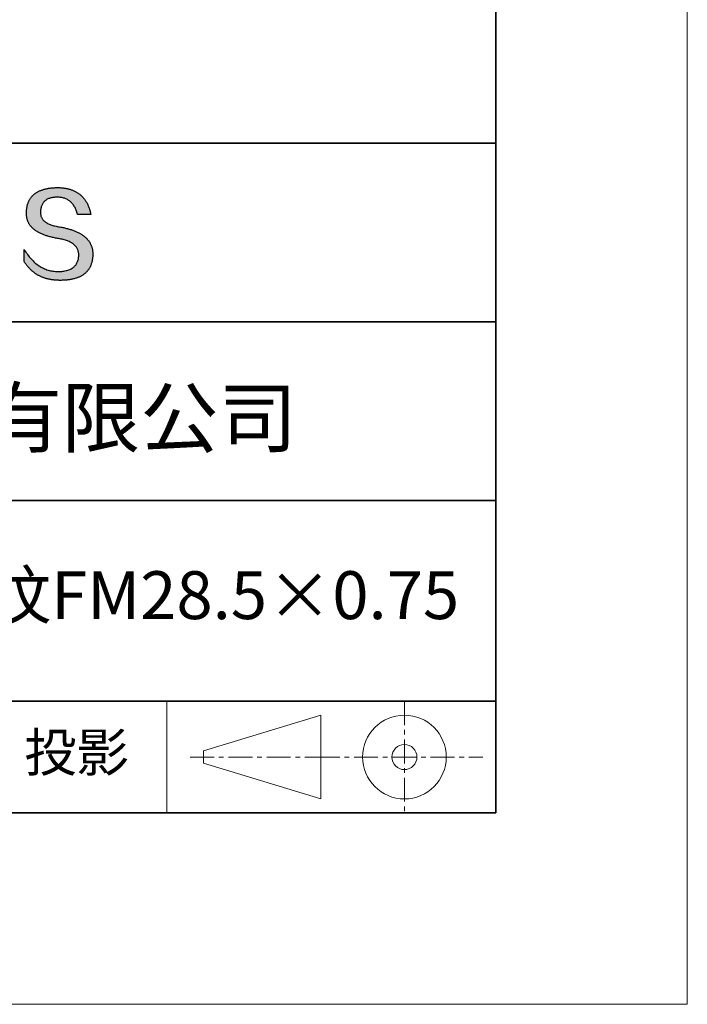
# Model space of a CAD drawing. Units: millimetres. Extents: x 11673 to 11970, y -7557 to -7347.
# Drawn here: x 11935 to 11970, y -7557 to -7505 of the extents above; entities that cross this region are included whole.
import ezdxf

# ---------------------------------------------------------------- set-up
doc = ezdxf.new("R2010")
doc.units = ezdxf.units.MM
doc.header["$LTSCALE"] = 10
doc.linetypes.add('CENTER', pattern=[2, 1.25, -0.25, 0.25, -0.25])
for name, color, linetype, lineweight in [('3中心线层', 1, 'CENTER', 9), ('粗实线层', 7, 'Continuous', 35), ('细实线层', 7, 'Continuous', 18)]:
    doc.layers.add(name, color=color, linetype=linetype, lineweight=lineweight)
doc.layers.add('6文字层', color=3, linetype='Continuous')
doc.styles.get("Standard").update_dxf_attribs({"font": 'simhei.ttf'})

# ---------------------------------------------------------------- blocks, each defined once
blk = doc.blocks.new('*X10')
at = {"layer": '粗实线层'}
for p, q in [((138.5, -95), (138.5, 95)), ((-138.5, -95), (138.5, -95))]:
    blk.add_line(p, q, dxfattribs=at)
at = {"layer": '细实线层'}
for p, q in [((148.5, -105), (148.5, 105)), ((-148.5, -105), (148.5, -105))]:
    blk.add_line(p, q, dxfattribs=at)

msp = doc.modelspace()

# ---------------------------------------------------------------- hatches: boundary and pattern name
msp.add_hatch(color=256).paths.add_polyline_path([(11938.762, -7516.912), (11938.751, -7516.882), (11938.739, -7516.852), (11938.727, -7516.823), (11938.713, -7516.794), (11938.698, -7516.766), (11938.683, -7516.738), (11938.667, -7516.711), (11938.65, -7516.683), (11938.632, -7516.657), (11938.613, -7516.63), (11938.593, -7516.604), (11938.573, -7516.579), (11938.551, -7516.554), (11938.529, -7516.529), (11938.506, -7516.504), (11938.482, -7516.481), (11938.457, -7516.457), (11938.431, -7516.434), (11938.405, -7516.411), (11938.377, -7516.389), (11938.349, -7516.367), (11938.32, -7516.345), (11938.289, -7516.324), (11938.259, -7516.304), (11938.227, -7516.283), (11938.194, -7516.264), (11938.16, -7516.244), (11938.126, -7516.225), (11938.091, -7516.206), (11938.055, -7516.188), (11938.018, -7516.17), (11937.98, -7516.153), (11937.941, -7516.136), (11937.902, -7516.119), (11937.861, -7516.103), (11937.82, -7516.087), (11937.778, -7516.072), (11937.735, -7516.057), (11937.691, -7516.042), (11937.646, -7516.028), (11937.6, -7516.014), (11937.554, -7516), (11937.506, -7515.987), (11937.458, -7515.975), (11937.409, -7515.963), (11937.359, -7515.951), (11937.308, -7515.939), (11937.256, -7515.929), (11937.204, -7515.918), (11937.151, -7515.908), (11937.096, -7515.898), (11937.032, -7515.888), (11936.971, -7515.877), (11936.911, -7515.865), (11936.853, -7515.852), (11936.798, -7515.839), (11936.745, -7515.824), (11936.693, -7515.808), (11936.644, -7515.792), (11936.597, -7515.774), (11936.552, -7515.756), (11936.51, -7515.736), (11936.469, -7515.716), (11936.43, -7515.695), (11936.394, -7515.673), (11936.36, -7515.649), (11936.327, -7515.625), (11936.297, -7515.6), (11936.269, -7515.574), (11936.243, -7515.547), (11936.219, -7515.52), (11936.198, -7515.491), (11936.178, -7515.461), (11936.161, -7515.43), (11936.145, -7515.399), (11936.132, -7515.366), (11936.121, -7515.333), (11936.112, -7515.298), (11936.105, -7515.263), (11936.1, -7515.227), (11936.097, -7515.189), (11936.097, -7515.151), (11936.098, -7515.112), (11936.1, -7515.065), (11936.104, -7515.02), (11936.109, -7514.976), (11936.116, -7514.933), (11936.125, -7514.892), (11936.135, -7514.852), (11936.147, -7514.814), (11936.16, -7514.778), (11936.176, -7514.743), (11936.192, -7514.709), (11936.211, -7514.677), (11936.231, -7514.647), (11936.252, -7514.617), (11936.276, -7514.59), (11936.301, -7514.564), (11936.327, -7514.539), (11936.355, -7514.516), (11936.385, -7514.494), (11936.417, -7514.474), (11936.45, -7514.455), (11936.485, -7514.438), (11936.521, -7514.423), (11936.559, -7514.408), (11936.598, -7514.396), (11936.64, -7514.385), (11936.683, -7514.375), (11936.727, -7514.367), (11936.773, -7514.36), (11936.821, -7514.355), (11936.87, -7514.351), (11936.921, -7514.349), (11936.974, -7514.348), (11937.024, -7514.349), (11937.074, -7514.352), (11937.122, -7514.356), (11937.169, -7514.362), (11937.215, -7514.37), (11937.259, -7514.379), (11937.303, -7514.391), (11937.346, -7514.404), (11937.387, -7514.419), (11937.427, -7514.435), (11937.467, -7514.454), (11937.505, -7514.474), (11937.542, -7514.496), (11937.578, -7514.519), (11937.612, -7514.545), (11937.646, -7514.572), (11937.679, -7514.601), (11937.71, -7514.631), (11937.74, -7514.664), (11937.769, -7514.698), (11937.798, -7514.734), (11937.825, -7514.771), (11937.85, -7514.81), (11937.875, -7514.852), (11937.899, -7514.894), (11937.921, -7514.939), (11937.943, -7514.985), (11937.963, -7515.033), (11937.982, -7515.083), (11938, -7515.135), (11938.017, -7515.188), (11938.033, -7515.243), (11938.725, -7515.243), (11938.716, -7515.2), (11938.706, -7515.157), (11938.696, -7515.115), (11938.685, -7515.074), (11938.674, -7515.033), (11938.662, -7514.993), (11938.649, -7514.954), (11938.636, -7514.916), (11938.622, -7514.878), (11938.607, -7514.841), (11938.592, -7514.804), (11938.577, -7514.768), (11938.561, -7514.733), (11938.544, -7514.699), (11938.527, -7514.665), (11938.509, -7514.632), (11938.491, -7514.6), (11938.472, -7514.568), (11938.452, -7514.537), (11938.432, -7514.506), (11938.411, -7514.477), (11938.39, -7514.448), (11938.368, -7514.419), (11938.345, -7514.392), (11938.322, -7514.365), (11938.299, -7514.339), (11938.275, -7514.313), (11938.25, -7514.288), (11938.224, -7514.264), (11938.199, -7514.24), (11938.172, -7514.217), (11938.145, -7514.195), (11938.117, -7514.174), (11938.089, -7514.153), (11938.06, -7514.133), (11938.031, -7514.113), (11938.001, -7514.095), (11937.97, -7514.077), (11937.939, -7514.059), (11937.908, -7514.042), (11937.875, -7514.026), (11937.842, -7514.011), (11937.809, -7513.996), (11937.775, -7513.982), (11937.74, -7513.969), (11937.705, -7513.956), (11937.67, -7513.945), (11937.633, -7513.933), (11937.596, -7513.923), (11937.559, -7513.913), (11937.521, -7513.904), (11937.482, -7513.895), (11937.443, -7513.887), (11937.403, -7513.88), (11937.363, -7513.874), (11937.322, -7513.868), (11937.281, -7513.863), (11937.239, -7513.858), (11937.196, -7513.854), (11937.153, -7513.851), (11937.109, -7513.849), (11937.064, -7513.847), (11937.02, -7513.846), (11936.974, -7513.846), (11936.925, -7513.847), (11936.877, -7513.848), (11936.83, -7513.851), (11936.784, -7513.853), (11936.738, -7513.857), (11936.693, -7513.861), (11936.649, -7513.865), (11936.606, -7513.87), (11936.563, -7513.876), (11936.521, -7513.883), (11936.48, -7513.89), (11936.44, -7513.897), (11936.4, -7513.905), (11936.361, -7513.914), (11936.323, -7513.923), (11936.285, -7513.933), (11936.249, -7513.944), (11936.213, -7513.955), (11936.177, -7513.967), (11936.143, -7513.979), (11936.109, -7513.992), (11936.076, -7514.005), (11936.044, -7514.02), (11936.012, -7514.034), (11935.982, -7514.05), (11935.952, -7514.065), (11935.923, -7514.082), (11935.894, -7514.099), (11935.866, -7514.117), (11935.839, -7514.135), (11935.813, -7514.154), (11935.788, -7514.173), (11935.763, -7514.193), (11935.739, -7514.214), (11935.715, -7514.235), (11935.693, -7514.257), (11935.671, -7514.28), (11935.65, -7514.303), (11935.63, -7514.327), (11935.61, -7514.351), (11935.592, -7514.376), (11935.573, -7514.401), (11935.556, -7514.427), (11935.54, -7514.454), (11935.524, -7514.481), (11935.509, -7514.509), (11935.494, -7514.537), (11935.481, -7514.566), (11935.468, -7514.596), (11935.456, -7514.626), (11935.445, -7514.657), (11935.434, -7514.688), (11935.424, -7514.72), (11935.415, -7514.753), (11935.407, -7514.786), (11935.399, -7514.82), (11935.392, -7514.855), (11935.386, -7514.89), (11935.381, -7514.925), (11935.376, -7514.961), (11935.372, -7514.998), (11935.369, -7515.036), (11935.367, -7515.074), (11935.365, -7515.112), (11935.363, -7515.147), (11935.362, -7515.181), (11935.361, -7515.215), (11935.362, -7515.248), (11935.364, -7515.281), (11935.366, -7515.314), (11935.369, -7515.346), (11935.373, -7515.377), (11935.378, -7515.409), (11935.384, -7515.44), (11935.391, -7515.47), (11935.399, -7515.5), (11935.408, -7515.53), (11935.417, -7515.56), (11935.427, -7515.588), (11935.439, -7515.617), (11935.451, -7515.645), (11935.464, -7515.673), (11935.478, -7515.7), (11935.493, -7515.727), (11935.509, -7515.753), (11935.526, -7515.78), (11935.543, -7515.805), (11935.562, -7515.831), (11935.581, -7515.855), (11935.601, -7515.88), (11935.622, -7515.904), (11935.644, -7515.928), (11935.667, -7515.951), (11935.691, -7515.974), (11935.716, -7515.996), (11935.742, -7516.018), (11935.768, -7516.04), (11935.796, -7516.061), (11935.824, -7516.082), (11935.853, -7516.102), (11935.883, -7516.122), (11935.914, -7516.142), (11935.946, -7516.161), (11935.979, -7516.18), (11936.013, -7516.198), (11936.047, -7516.216), (11936.083, -7516.234), (11936.119, -7516.251), (11936.157, -7516.268), (11936.195, -7516.284), (11936.234, -7516.3), (11936.274, -7516.316), (11936.315, -7516.331), (11936.356, -7516.346), (11936.399, -7516.36), (11936.443, -7516.374), (11936.487, -7516.387), (11936.532, -7516.4), (11936.579, -7516.413), (11936.626, -7516.425), (11936.674, -7516.437), (11936.723, -7516.449), (11936.773, -7516.46), (11936.823, -7516.471), (11936.875, -7516.481), (11936.927, -7516.491), (11936.981, -7516.5), (11937.035, -7516.509), (11937.1, -7516.521), (11937.163, -7516.533), (11937.224, -7516.547), (11937.283, -7516.561), (11937.34, -7516.577), (11937.395, -7516.593), (11937.448, -7516.611), (11937.498, -7516.629), (11937.547, -7516.649), (11937.593, -7516.67), (11937.638, -7516.691), (11937.68, -7516.714), (11937.721, -7516.738), (11937.759, -7516.763), (11937.795, -7516.788), (11937.829, -7516.815), (11937.861, -7516.843), (11937.891, -7516.872), (11937.919, -7516.901), (11937.945, -7516.932), (11937.969, -7516.964), (11937.991, -7516.997), (11938.01, -7517.031), (11938.028, -7517.066), (11938.043, -7517.102), (11938.057, -7517.139), (11938.068, -7517.177), (11938.078, -7517.216), (11938.085, -7517.256), (11938.09, -7517.297), (11938.093, -7517.339), (11938.094, -7517.383), (11938.092, -7517.434), (11938.087, -7517.483), (11938.081, -7517.531), (11938.073, -7517.577), (11938.062, -7517.622), (11938.05, -7517.665), (11938.035, -7517.707), (11938.019, -7517.747), (11938, -7517.785), (11937.98, -7517.822), (11937.957, -7517.858), (11937.933, -7517.891), (11937.906, -7517.923), (11937.877, -7517.954), (11937.847, -7517.983), (11937.814, -7518.01), (11937.779, -7518.036), (11937.742, -7518.06), (11937.704, -7518.083), (11937.663, -7518.104), (11937.62, -7518.124), (11937.575, -7518.142), (11937.528, -7518.158), (11937.479, -7518.173), (11937.428, -7518.186), (11937.375, -7518.197), (11937.32, -7518.207), (11937.263, -7518.216), (11937.204, -7518.223), (11937.143, -7518.228), (11937.08, -7518.232), (11937.015, -7518.234), (11936.946, -7518.232), (11936.879, -7518.227), (11936.812, -7518.22), (11936.746, -7518.211), (11936.681, -7518.2), (11936.617, -7518.187), (11936.554, -7518.171), (11936.492, -7518.154), (11936.43, -7518.134), (11936.369, -7518.112), (11936.309, -7518.087), (11936.25, -7518.061), (11936.192, -7518.033), (11936.134, -7518.002), (11936.078, -7517.969), (11936.022, -7517.934), (11935.967, -7517.897), (11935.913, -7517.857), (11935.859, -7517.816), (11935.807, -7517.772), (11935.755, -7517.726), (11935.705, -7517.678), (11935.655, -7517.627), (11935.606, -7517.575), (11935.557, -7517.52), (11935.51, -7517.464), (11935.463, -7517.405), (11935.418, -7517.343), (11935.373, -7517.28), (11935.329, -7517.214), (11935.285, -7517.147), (11935.243, -7517.077), (11935.243, -7517.71), (11935.262, -7517.74), (11935.282, -7517.77), (11935.302, -7517.8), (11935.322, -7517.829), (11935.342, -7517.857), (11935.363, -7517.886), (11935.384, -7517.913), (11935.406, -7517.94), (11935.428, -7517.967), (11935.45, -7517.993), (11935.472, -7518.019), (11935.495, -7518.044), (11935.518, -7518.069), (11935.541, -7518.093), (11935.565, -7518.117), (11935.589, -7518.14), (11935.613, -7518.163), (11935.638, -7518.185), (11935.663, -7518.207), (11935.688, -7518.228), (11935.714, -7518.249), (11935.74, -7518.269), (11935.766, -7518.289), (11935.793, -7518.309), (11935.82, -7518.328), (11935.847, -7518.346), (11935.874, -7518.364), (11935.902, -7518.382), (11935.93, -7518.399), (11935.959, -7518.415), (11935.988, -7518.431), (11936.017, -7518.447), (11936.046, -7518.462), (11936.076, -7518.477), (11936.106, -7518.491), (11936.136, -7518.504), (11936.167, -7518.518), (11936.198, -7518.53), (11936.229, -7518.542), (11936.261, -7518.554), (11936.293, -7518.566), (11936.325, -7518.576), (11936.358, -7518.587), (11936.391, -7518.596), (11936.424, -7518.606), (11936.458, -7518.615), (11936.492, -7518.623), (11936.526, -7518.631), (11936.56, -7518.638), (11936.595, -7518.645), (11936.63, -7518.652), (11936.666, -7518.658), (11936.702, -7518.663), (11936.738, -7518.668), (11936.774, -7518.673), (11936.811, -7518.677), (11936.848, -7518.681), (11936.885, -7518.684), (11936.923, -7518.686), (11936.961, -7518.689), (11937, -7518.69), (11937.038, -7518.691), (11937.077, -7518.692), (11937.117, -7518.692), (11937.169, -7518.692), (11937.221, -7518.691), (11937.271, -7518.689), (11937.321, -7518.687), (11937.37, -7518.684), (11937.419, -7518.68), (11937.466, -7518.676), (11937.513, -7518.671), (11937.559, -7518.666), (11937.604, -7518.659), (11937.648, -7518.652), (11937.692, -7518.645), (11937.734, -7518.637), (11937.776, -7518.628), (11937.817, -7518.618), (11937.857, -7518.608), (11937.897, -7518.597), (11937.935, -7518.585), (11937.973, -7518.573), (11938.01, -7518.56), (11938.046, -7518.547), (11938.081, -7518.532), (11938.116, -7518.518), (11938.149, -7518.502), (11938.182, -7518.486), (11938.214, -7518.469), (11938.245, -7518.451), (11938.276, -7518.433), (11938.305, -7518.414), (11938.334, -7518.395), (11938.362, -7518.375), (11938.389, -7518.354), (11938.416, -7518.332), (11938.441, -7518.31), (11938.466, -7518.288), (11938.49, -7518.264), (11938.513, -7518.24), (11938.535, -7518.215), (11938.556, -7518.19), (11938.577, -7518.164), (11938.597, -7518.137), (11938.616, -7518.109), (11938.634, -7518.081), (11938.651, -7518.053), (11938.668, -7518.023), (11938.684, -7517.993), (11938.699, -7517.962), (11938.713, -7517.931), (11938.726, -7517.899), (11938.738, -7517.866), (11938.75, -7517.833), (11938.761, -7517.799), (11938.771, -7517.764), (11938.78, -7517.729), (11938.788, -7517.693), (11938.796, -7517.656), (11938.803, -7517.619), (11938.809, -7517.581), (11938.814, -7517.542), (11938.818, -7517.503), (11938.822, -7517.463), (11938.824, -7517.422), (11938.826, -7517.381), (11938.827, -7517.339), (11938.827, -7517.304), (11938.827, -7517.269), (11938.825, -7517.234), (11938.823, -7517.2), (11938.82, -7517.167), (11938.815, -7517.133), (11938.81, -7517.101), (11938.805, -7517.068), (11938.798, -7517.036), (11938.79, -7517.004), (11938.782, -7516.973), (11938.773, -7516.942), (11938.77, -7516.936)])

# ---------------------------------------------------------------- linework, layer by layer
for points in [[(11935.365, -7515.112), (11935.367, -7515.074), (11935.369, -7515.036), (11935.372, -7514.998), (11935.376, -7514.961), (11935.381, -7514.925), (11935.386, -7514.89), (11935.392, -7514.855), (11935.399, -7514.82), (11935.407, -7514.786), (11935.415, -7514.753), (11935.424, -7514.72), (11935.434, -7514.688), (11935.445, -7514.657), (11935.456, -7514.626), (11935.468, -7514.596), (11935.481, -7514.566), (11935.494, -7514.537), (11935.509, -7514.509), (11935.524, -7514.481), (11935.54, -7514.454), (11935.556, -7514.427), (11935.573, -7514.401), (11935.592, -7514.376), (11935.61, -7514.351), (11935.63, -7514.327), (11935.65, -7514.303), (11935.671, -7514.28), (11935.693, -7514.257), (11935.715, -7514.235), (11935.739, -7514.214), (11935.763, -7514.193), (11935.788, -7514.173), (11935.813, -7514.154), (11935.839, -7514.135), (11935.866, -7514.117), (11935.894, -7514.099), (11935.923, -7514.082), (11935.952, -7514.065), (11935.982, -7514.05), (11936.012, -7514.034), (11936.044, -7514.02), (11936.076, -7514.005), (11936.109, -7513.992), (11936.143, -7513.979), (11936.177, -7513.967), (11936.213, -7513.955), (11936.249, -7513.944), (11936.285, -7513.933), (11936.323, -7513.923), (11936.361, -7513.914), (11936.4, -7513.905), (11936.44, -7513.897), (11936.48, -7513.89), (11936.521, -7513.883), (11936.563, -7513.876), (11936.606, -7513.87), (11936.649, -7513.865), (11936.693, -7513.861), (11936.738, -7513.857), (11936.784, -7513.853), (11936.83, -7513.851), (11936.877, -7513.848), (11936.925, -7513.847), (11936.974, -7513.846)], [(11936.974, -7513.846), (11937.02, -7513.846), (11937.064, -7513.847), (11937.109, -7513.849), (11937.153, -7513.851), (11937.196, -7513.854), (11937.239, -7513.858), (11937.281, -7513.863), (11937.322, -7513.868), (11937.363, -7513.874), (11937.403, -7513.88), (11937.443, -7513.887), (11937.482, -7513.895), (11937.521, -7513.904), (11937.559, -7513.913), (11937.596, -7513.923), (11937.633, -7513.933), (11937.67, -7513.945), (11937.705, -7513.956), (11937.74, -7513.969), (11937.775, -7513.982), (11937.809, -7513.996), (11937.842, -7514.011), (11937.875, -7514.026), (11937.908, -7514.042), (11937.939, -7514.059), (11937.97, -7514.077), (11938.001, -7514.095), (11938.031, -7514.113), (11938.06, -7514.133), (11938.089, -7514.153), (11938.117, -7514.174), (11938.145, -7514.195), (11938.172, -7514.217), (11938.199, -7514.24), (11938.224, -7514.264), (11938.25, -7514.288), (11938.275, -7514.313), (11938.299, -7514.339), (11938.322, -7514.365), (11938.345, -7514.392), (11938.368, -7514.419), (11938.39, -7514.448), (11938.411, -7514.477), (11938.432, -7514.506), (11938.452, -7514.537), (11938.472, -7514.568), (11938.491, -7514.6), (11938.509, -7514.632), (11938.527, -7514.665), (11938.544, -7514.699), (11938.561, -7514.733), (11938.577, -7514.768), (11938.592, -7514.804), (11938.607, -7514.841), (11938.622, -7514.878), (11938.636, -7514.916), (11938.649, -7514.954), (11938.662, -7514.993), (11938.674, -7515.033), (11938.685, -7515.074), (11938.696, -7515.115), (11938.706, -7515.157), (11938.716, -7515.2), (11938.725, -7515.243)], [(11938.033, -7515.243), (11938.017, -7515.188), (11938, -7515.135), (11937.982, -7515.083), (11937.963, -7515.033), (11937.943, -7514.985), (11937.921, -7514.939), (11937.899, -7514.894), (11937.875, -7514.852), (11937.85, -7514.81), (11937.825, -7514.771), (11937.798, -7514.734), (11937.769, -7514.698), (11937.74, -7514.664), (11937.71, -7514.631), (11937.679, -7514.601), (11937.646, -7514.572), (11937.612, -7514.545), (11937.578, -7514.519), (11937.542, -7514.496), (11937.505, -7514.474), (11937.467, -7514.454), (11937.427, -7514.435), (11937.387, -7514.419), (11937.346, -7514.404), (11937.303, -7514.391), (11937.259, -7514.379), (11937.215, -7514.37), (11937.169, -7514.362), (11937.122, -7514.356), (11937.074, -7514.352), (11937.024, -7514.349), (11936.974, -7514.348), (11936.921, -7514.349), (11936.87, -7514.351), (11936.821, -7514.355), (11936.773, -7514.36), (11936.727, -7514.367), (11936.683, -7514.375), (11936.64, -7514.385), (11936.598, -7514.396), (11936.559, -7514.408), (11936.521, -7514.423), (11936.485, -7514.438), (11936.45, -7514.455), (11936.417, -7514.474), (11936.385, -7514.494), (11936.355, -7514.516), (11936.327, -7514.539), (11936.301, -7514.564), (11936.276, -7514.59), (11936.252, -7514.617), (11936.231, -7514.647), (11936.211, -7514.677), (11936.192, -7514.709), (11936.176, -7514.743), (11936.16, -7514.778), (11936.147, -7514.814), (11936.135, -7514.852), (11936.125, -7514.892), (11936.116, -7514.933), (11936.109, -7514.976), (11936.104, -7515.02), (11936.1, -7515.065), (11936.098, -7515.112)], [(11937.035, -7516.509), (11936.981, -7516.5), (11936.927, -7516.491), (11936.875, -7516.481), (11936.823, -7516.471), (11936.773, -7516.46), (11936.723, -7516.449), (11936.674, -7516.437), (11936.626, -7516.425), (11936.579, -7516.413), (11936.532, -7516.4), (11936.487, -7516.387), (11936.443, -7516.374), (11936.399, -7516.36), (11936.356, -7516.346), (11936.315, -7516.331), (11936.274, -7516.316), (11936.234, -7516.3), (11936.195, -7516.284), (11936.157, -7516.268), (11936.119, -7516.251), (11936.083, -7516.234), (11936.047, -7516.216), (11936.013, -7516.198), (11935.979, -7516.18), (11935.946, -7516.161), (11935.914, -7516.142), (11935.883, -7516.122), (11935.853, -7516.102), (11935.824, -7516.082), (11935.796, -7516.061), (11935.768, -7516.04), (11935.742, -7516.018), (11935.716, -7515.996), (11935.691, -7515.974), (11935.667, -7515.951), (11935.644, -7515.928), (11935.622, -7515.904), (11935.601, -7515.88), (11935.581, -7515.855), (11935.562, -7515.831), (11935.543, -7515.805), (11935.526, -7515.78), (11935.509, -7515.753), (11935.493, -7515.727), (11935.478, -7515.7), (11935.464, -7515.673), (11935.451, -7515.645), (11935.439, -7515.617), (11935.427, -7515.588), (11935.417, -7515.56), (11935.408, -7515.53), (11935.399, -7515.5), (11935.391, -7515.47), (11935.384, -7515.44), (11935.378, -7515.409), (11935.373, -7515.377), (11935.369, -7515.346), (11935.366, -7515.314), (11935.364, -7515.281), (11935.362, -7515.248), (11935.361, -7515.215), (11935.362, -7515.181), (11935.363, -7515.147), (11935.365, -7515.112)], [(11936.098, -7515.112), (11936.097, -7515.151), (11936.097, -7515.189), (11936.1, -7515.227), (11936.105, -7515.263), (11936.112, -7515.298), (11936.121, -7515.333), (11936.132, -7515.366), (11936.145, -7515.399), (11936.161, -7515.43), (11936.178, -7515.461), (11936.198, -7515.491), (11936.219, -7515.52), (11936.243, -7515.547), (11936.269, -7515.574), (11936.297, -7515.6), (11936.327, -7515.625), (11936.36, -7515.649), (11936.394, -7515.673), (11936.43, -7515.695), (11936.469, -7515.716), (11936.51, -7515.736), (11936.552, -7515.756), (11936.597, -7515.774), (11936.644, -7515.792), (11936.693, -7515.808), (11936.745, -7515.824), (11936.798, -7515.839), (11936.853, -7515.852), (11936.911, -7515.865), (11936.971, -7515.877), (11937.032, -7515.888), (11937.096, -7515.898)], [(11938.725, -7515.243), (11938.725, -7515.243), (11938.723, -7515.243), (11938.721, -7515.243), (11938.718, -7515.243), (11938.713, -7515.243), (11938.708, -7515.243), (11938.702, -7515.243), (11938.696, -7515.243), (11938.688, -7515.243), (11938.68, -7515.243), (11938.671, -7515.243), (11938.662, -7515.243), (11938.651, -7515.243), (11938.641, -7515.243), (11938.629, -7515.243), (11938.617, -7515.243), (11938.605, -7515.243), (11938.592, -7515.243), (11938.565, -7515.243), (11938.536, -7515.243), (11938.506, -7515.243), (11938.475, -7515.243), (11938.444, -7515.243), (11938.379, -7515.243), (11938.315, -7515.243), (11938.283, -7515.243), (11938.252, -7515.243), (11938.222, -7515.243), (11938.194, -7515.243), (11938.167, -7515.243), (11938.154, -7515.243), (11938.141, -7515.243), (11938.129, -7515.243), (11938.118, -7515.243), (11938.107, -7515.243), (11938.097, -7515.243), (11938.087, -7515.243), (11938.078, -7515.243), (11938.07, -7515.243), (11938.063, -7515.243), (11938.056, -7515.243), (11938.05, -7515.243), (11938.045, -7515.243), (11938.041, -7515.243), (11938.037, -7515.243), (11938.035, -7515.243), (11938.034, -7515.243), (11938.033, -7515.243)], [(11937.096, -7515.898), (11937.151, -7515.908), (11937.204, -7515.918), (11937.256, -7515.929), (11937.308, -7515.939), (11937.359, -7515.951), (11937.409, -7515.963), (11937.458, -7515.975), (11937.506, -7515.987), (11937.554, -7516), (11937.6, -7516.014), (11937.646, -7516.028), (11937.691, -7516.042), (11937.735, -7516.057), (11937.778, -7516.072), (11937.82, -7516.087), (11937.861, -7516.103), (11937.902, -7516.119), (11937.941, -7516.136), (11937.98, -7516.153), (11938.018, -7516.17), (11938.055, -7516.188), (11938.091, -7516.206), (11938.126, -7516.225), (11938.16, -7516.244), (11938.194, -7516.264), (11938.227, -7516.283), (11938.259, -7516.304), (11938.289, -7516.324), (11938.32, -7516.345), (11938.349, -7516.367), (11938.377, -7516.389), (11938.405, -7516.411), (11938.431, -7516.434), (11938.457, -7516.457), (11938.482, -7516.481), (11938.506, -7516.504), (11938.529, -7516.529), (11938.551, -7516.554), (11938.573, -7516.579), (11938.593, -7516.604), (11938.613, -7516.63), (11938.632, -7516.657), (11938.65, -7516.683), (11938.667, -7516.711), (11938.683, -7516.738), (11938.698, -7516.766), (11938.713, -7516.794), (11938.727, -7516.823), (11938.739, -7516.852), (11938.751, -7516.882), (11938.762, -7516.912), (11938.773, -7516.942), (11938.782, -7516.973), (11938.79, -7517.004), (11938.798, -7517.036), (11938.805, -7517.068), (11938.81, -7517.101), (11938.815, -7517.133), (11938.82, -7517.167), (11938.823, -7517.2), (11938.825, -7517.234), (11938.827, -7517.269), (11938.827, -7517.304), (11938.827, -7517.339)], [(11938.094, -7517.383), (11938.093, -7517.339), (11938.09, -7517.297), (11938.085, -7517.256), (11938.078, -7517.216), (11938.068, -7517.177), (11938.057, -7517.139), (11938.043, -7517.102), (11938.028, -7517.066), (11938.01, -7517.031), (11937.991, -7516.997), (11937.969, -7516.964), (11937.945, -7516.932), (11937.919, -7516.901), (11937.891, -7516.872), (11937.861, -7516.843), (11937.829, -7516.815), (11937.795, -7516.788), (11937.759, -7516.763), (11937.721, -7516.738), (11937.68, -7516.714), (11937.638, -7516.691), (11937.593, -7516.67), (11937.547, -7516.649), (11937.498, -7516.629), (11937.448, -7516.611), (11937.395, -7516.593), (11937.34, -7516.577), (11937.283, -7516.561), (11937.224, -7516.547), (11937.163, -7516.533), (11937.1, -7516.521), (11937.035, -7516.509)], [(11935.243, -7517.077), (11935.285, -7517.147), (11935.329, -7517.214), (11935.373, -7517.28), (11935.418, -7517.343), (11935.463, -7517.405), (11935.51, -7517.464), (11935.557, -7517.52), (11935.606, -7517.575), (11935.655, -7517.627), (11935.705, -7517.678), (11935.755, -7517.726), (11935.807, -7517.772), (11935.859, -7517.816), (11935.913, -7517.857), (11935.967, -7517.897), (11936.022, -7517.934), (11936.078, -7517.969), (11936.134, -7518.002), (11936.192, -7518.033), (11936.25, -7518.061), (11936.309, -7518.087), (11936.369, -7518.112), (11936.43, -7518.134), (11936.492, -7518.154), (11936.554, -7518.171), (11936.617, -7518.187), (11936.681, -7518.2), (11936.746, -7518.211), (11936.812, -7518.22), (11936.879, -7518.227), (11936.946, -7518.232), (11937.015, -7518.234)], [(11935.243, -7517.71), (11935.243, -7517.71), (11935.243, -7517.708), (11935.243, -7517.706), (11935.243, -7517.703), (11935.243, -7517.699), (11935.243, -7517.694), (11935.243, -7517.689), (11935.243, -7517.683), (11935.243, -7517.676), (11935.243, -7517.668), (11935.243, -7517.66), (11935.243, -7517.652), (11935.243, -7517.642), (11935.243, -7517.632), (11935.243, -7517.622), (11935.243, -7517.611), (11935.243, -7517.588), (11935.243, -7517.563), (11935.243, -7517.537), (11935.243, -7517.51), (11935.243, -7517.481), (11935.243, -7517.452), (11935.243, -7517.393), (11935.243, -7517.334), (11935.243, -7517.305), (11935.243, -7517.277), (11935.243, -7517.25), (11935.243, -7517.224), (11935.243, -7517.199), (11935.243, -7517.176), (11935.243, -7517.165), (11935.243, -7517.155), (11935.243, -7517.145), (11935.243, -7517.135), (11935.243, -7517.127), (11935.243, -7517.118), (11935.243, -7517.111), (11935.243, -7517.104), (11935.243, -7517.098), (11935.243, -7517.093), (11935.243, -7517.088), (11935.243, -7517.084), (11935.243, -7517.081), (11935.243, -7517.079), (11935.243, -7517.077), (11935.243, -7517.077)], [(11938.827, -7517.339), (11938.826, -7517.381), (11938.824, -7517.422), (11938.822, -7517.463), (11938.818, -7517.503), (11938.814, -7517.542), (11938.809, -7517.581), (11938.803, -7517.619), (11938.796, -7517.656), (11938.788, -7517.693), (11938.78, -7517.729), (11938.771, -7517.764), (11938.761, -7517.799), (11938.75, -7517.833), (11938.738, -7517.866), (11938.726, -7517.899), (11938.713, -7517.931), (11938.699, -7517.962), (11938.684, -7517.993), (11938.668, -7518.023), (11938.651, -7518.053), (11938.634, -7518.081), (11938.616, -7518.109), (11938.597, -7518.137), (11938.577, -7518.164), (11938.556, -7518.19), (11938.535, -7518.215), (11938.513, -7518.24), (11938.49, -7518.264), (11938.466, -7518.288), (11938.441, -7518.31), (11938.416, -7518.332), (11938.389, -7518.354), (11938.362, -7518.375), (11938.334, -7518.395), (11938.305, -7518.414), (11938.276, -7518.433), (11938.245, -7518.451), (11938.214, -7518.469), (11938.182, -7518.486), (11938.149, -7518.502), (11938.116, -7518.518), (11938.081, -7518.532), (11938.046, -7518.547), (11938.01, -7518.56), (11937.973, -7518.573), (11937.935, -7518.585), (11937.897, -7518.597), (11937.857, -7518.608), (11937.817, -7518.618), (11937.776, -7518.628), (11937.734, -7518.637), (11937.692, -7518.645), (11937.648, -7518.652), (11937.604, -7518.659), (11937.559, -7518.666), (11937.513, -7518.671), (11937.466, -7518.676), (11937.419, -7518.68), (11937.37, -7518.684), (11937.321, -7518.687), (11937.271, -7518.689), (11937.221, -7518.691), (11937.169, -7518.692), (11937.117, -7518.692), (11937.077, -7518.692), (11937.038, -7518.691), (11937, -7518.69), (11936.961, -7518.689), (11936.923, -7518.686), (11936.885, -7518.684), (11936.848, -7518.681), (11936.811, -7518.677), (11936.774, -7518.673), (11936.738, -7518.668), (11936.702, -7518.663), (11936.666, -7518.658), (11936.63, -7518.652), (11936.595, -7518.645), (11936.56, -7518.638), (11936.526, -7518.631), (11936.492, -7518.623), (11936.458, -7518.615), (11936.424, -7518.606), (11936.391, -7518.596), (11936.358, -7518.587), (11936.325, -7518.576), (11936.293, -7518.566), (11936.261, -7518.554), (11936.229, -7518.542), (11936.198, -7518.53), (11936.167, -7518.518), (11936.136, -7518.504), (11936.106, -7518.491), (11936.076, -7518.477), (11936.046, -7518.462), (11936.017, -7518.447), (11935.988, -7518.431), (11935.959, -7518.415), (11935.93, -7518.399), (11935.902, -7518.382), (11935.874, -7518.364), (11935.847, -7518.346), (11935.82, -7518.328), (11935.793, -7518.309), (11935.766, -7518.289), (11935.74, -7518.269), (11935.714, -7518.249), (11935.688, -7518.228), (11935.663, -7518.207), (11935.638, -7518.185), (11935.613, -7518.163), (11935.589, -7518.14), (11935.565, -7518.117), (11935.541, -7518.093), (11935.518, -7518.069), (11935.495, -7518.044), (11935.472, -7518.019), (11935.45, -7517.993), (11935.428, -7517.967), (11935.406, -7517.94), (11935.384, -7517.913), (11935.363, -7517.886), (11935.342, -7517.857), (11935.322, -7517.829), (11935.302, -7517.8), (11935.282, -7517.77), (11935.262, -7517.74), (11935.243, -7517.71)], [(11937.015, -7518.234), (11937.08, -7518.232), (11937.143, -7518.228), (11937.204, -7518.223), (11937.263, -7518.216), (11937.32, -7518.207), (11937.375, -7518.197), (11937.428, -7518.186), (11937.479, -7518.173), (11937.528, -7518.158), (11937.575, -7518.142), (11937.62, -7518.124), (11937.663, -7518.104), (11937.704, -7518.083), (11937.742, -7518.06), (11937.779, -7518.036), (11937.814, -7518.01), (11937.847, -7517.983), (11937.877, -7517.954), (11937.906, -7517.923), (11937.933, -7517.891), (11937.957, -7517.858), (11937.98, -7517.822), (11938, -7517.785), (11938.019, -7517.747), (11938.035, -7517.707), (11938.05, -7517.665), (11938.062, -7517.622), (11938.073, -7517.577), (11938.081, -7517.531), (11938.087, -7517.483), (11938.092, -7517.434), (11938.094, -7517.383)]]:
    msp.add_lwpolyline(points)
at = {"layer": '3中心线层', "color": 7, "ltscale": 0.1}
for p, q in [((11955.108, -7540.681), (11955.108, -7546.522)), ((11943.913, -7543.601), (11950.476, -7543.601)), ((11950.476, -7543.601), (11959.2, -7543.601))]:
    msp.add_line(p, q, dxfattribs=at)
at = {"layer": '3中心线层', "color": 7}
for p, q in [((11950.743, -7545.789), (11950.743, -7541.414)), ((11944.618, -7543.929), (11944.618, -7543.273))]:
    msp.add_line(p, q, dxfattribs=at)
at = {"layer": '粗实线层'}
for p, q in [((11884.887, -7511.522), (11959.887, -7511.522)), ((11959.887, -7511.522), (11884.887, -7511.522)), ((11884.887, -7520.855), (11959.887, -7520.855)), ((11884.887, -7530.189), (11959.887, -7530.189)), ((11884.887, -7540.681), (11959.887, -7540.681)), ((11819.887, -7546.522), (11959.887, -7546.522))]:
    msp.add_line(p, q, dxfattribs=at)
at = {"layer": '细实线层'}
for p, q in [((11942.704, -7540.681), (11942.704, -7546.522)), ((11944.618, -7543.273), (11950.743, -7541.414)), ((11944.618, -7543.929), (11950.743, -7545.789))]:
    msp.add_line(p, q, dxfattribs=at)
for radius in [2.187, 0.656]:
    msp.add_circle((11955.108, -7543.601), radius, dxfattribs=at)

# ---------------------------------------------------------------- block references
at = {"layer": '粗实线层'}
msp.add_blockref('*X10', (11821.387, -7451.522), dxfattribs=at)

# ---------------------------------------------------------------- texts
at = {"layer": '6文字层', "attachment_point": 5}
for s, insert, char_height, width in [('{\\fMicrosoft YaHei|b0|i0|c134|p34;联合光科技（北京）有限公司}', (11922.892, -7525.874), 3, 54.93812), ('快捷转换适配器 阳螺纹FM28.5×0.75', (11929.875, -7535.466), 2.5, 85.2475), ('{\\fSimSun|b0|i0|c134|p2;\\H0.91429x;投影} ', (11937.977, -7543.357), 2.1875, 17.84856)]:
    msp.add_mtext(s, dxfattribs=dict(at, insert=insert, char_height=char_height, width=width))

doc.saveas('drawing.dxf')
